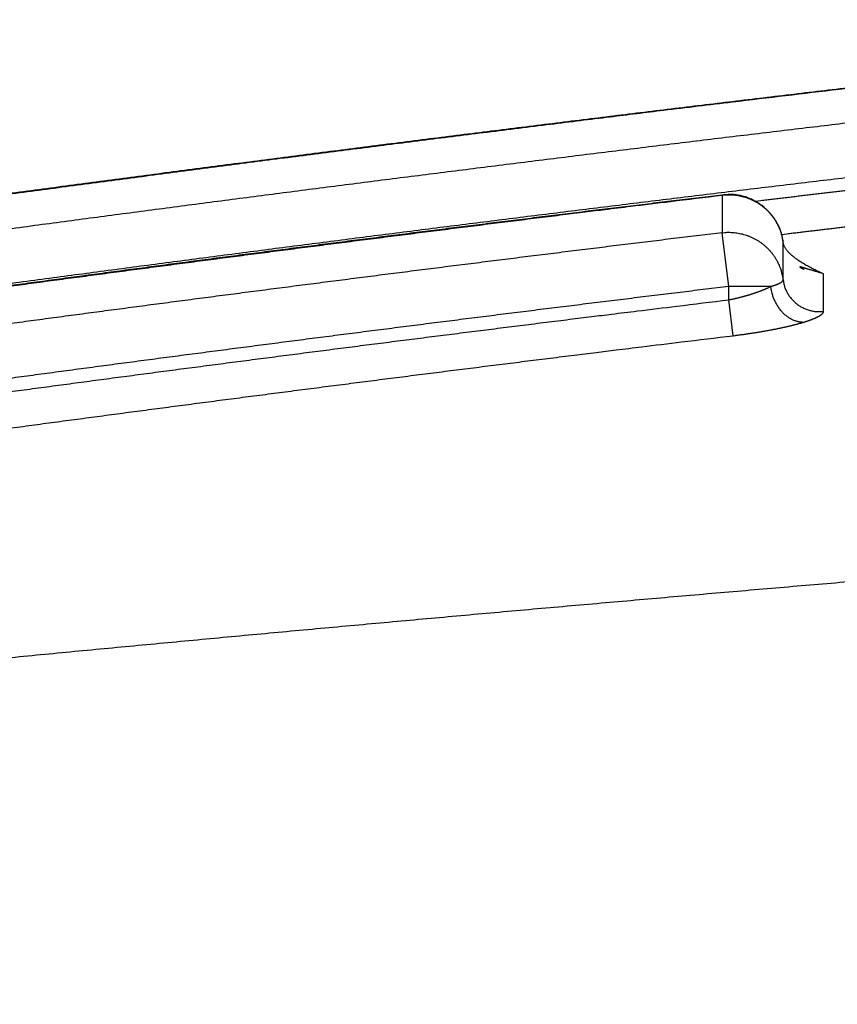
# Model space of a CAD drawing. Units: millimetres. Extents: x -1188 to 0, y 0 to 840.
# Drawn here: x -978 to -973, y 230 to 235 of the extents above; entities that cross this region are included whole.
import ezdxf

# ---------------------------------------------------------------- set-up
doc = ezdxf.new("R2010")
doc.units = ezdxf.units.MM
doc.header["$LTSCALE"] = 4
doc.layers.get('0').update_dxf_attribs({"lineweight": 25})

msp = doc.modelspace()

# ---------------------------------------------------------------- linework, layer by layer
at = {"linetype": 'Continuous'}
for p, q in [((-973.7, 233.967137), (-973.73568, 234.261757)), ((-973.46978, 233.967137), (-973.7, 233.967137)), ((-973.7, 233.894037), (-973.7, 233.967137)), ((-973.67624, 233.697657), (-973.7, 233.894037))]:
    msp.add_line(p, q, dxfattribs=at)
for points in [[(-993.98973, 261.832647, 0), (-993.02881, 261.832647)], [(-1000.71615, 261.832647, -0.00000001), (-999.75523, 261.832647, -0.00000001), (-998.79431, 261.832647)], [(-938.78323, 261.832647, 0), (-938.50187, 261.832647)], [(-990.14606, 261.832647), (-989.18514, 261.832647), (-988.22423, 261.832647), (-987.26331, 261.832647), (-986.30238, 261.832657, 0.00000001), (-985.34147, 261.832657), (-984.38059, 261.832657, 0.00000001), (-983.41964, 261.832657, 0.00000001), (-982.4586, 261.832657, 0.00000001), (-981.49781, 261.832657, 0.00000002), (-980.53739, 261.832657, 0.00000002), (-979.57598, 261.832657, 0.00000002), (-978.61312, 261.832657, 0.00000002), (-977.65415, 261.832657, 0.00000002), (-976.70091, 261.832657, 0.00000002), (-975.73232, 261.832667, 0.00000003), (-974.74109, 261.832667, 0.00000002), (-973.81049, 261.832667), (-972.96916, 261.832667, 0.00000004), (-971.88865, 261.832667, 0.00000008), (-970.22443, 261.832677, 0.00000004), (-968.04499, 261.832677, 0.00000002)], [(-943.5664, 261.832647, 0), (-943.28504, 261.832647, 0), (-943.00368, 261.832647)], [(-1006.48165, 261.832637, -0.00000001), (-1005.52073, 261.832647, -0.00000001), (-1004.55981, 261.832647)], [(-949.19366, 261.832647, 0), (-948.9123, 261.832647)], [(-957.07183, 261.832657, 0), (-956.79047, 261.832657)], [(-958.47865, 261.832657, 0.00000001), (-958.19728, 261.832657)], [(-961.29228, 261.832667, 0.00000001), (-961.01092, 261.832667)], [(-1024.73905, 261.832617, -0.00000004), (-1023.77813, 261.832617, -0.00000004), (-1022.81722, 261.832617, -0.00000004), (-1021.85631, 261.832617, -0.00000004), (-1020.89539, 261.832627, -0.00000004), (-1019.93448, 261.832627, -0.00000004), (-1018.97356, 261.832627, -0.00000003), (-1018.01264, 261.832627, -0.00000003), (-1017.05173, 261.832627, -0.00000003), (-1016.09081, 261.832627, -0.00000003), (-1015.1299, 261.832637, -0.00000003), (-1014.16898, 261.832637, -0.00000002), (-1013.20806, 261.832637, -0.00000002), (-1012.24715, 261.832637, -0.00000002), (-1011.28623, 261.832637, -0.00000002), (-1010.32532, 261.832637, -0.00000002), (-1009.3644, 261.832637)], [(-902.4924, 261.832657, 0.00000144), (-902.21662, 261.832667, 0.00000129), (-901.94195, 261.832677, 0.00000116), (-901.66815, 261.832687, 0.000001), (-901.39514, 261.832697, 0.00000087), (-901.12265, 261.832707, 0.00000071), (-900.85046, 261.832727, 0.00000057), (-900.57834, 261.832737, 0.00000041), (-900.30608, 261.832747, 0.00000028), (-900.03347, 261.832767, 0.00000012), (-899.76027, 261.832777, -0.00000002), (-899.48631, 261.832797, -0.00000017), (-899.21131, 261.832807, -0.00000031), (-898.9351, 261.832817, -0.00000046), (-898.65742, 261.832837, -0.00000059), (-898.37808, 261.832847, -0.00000073), (-898.0968, 261.832857, -0.00000086), (-897.81342, 261.832867, -0.000001), (-897.52761, 261.832877, -0.00000112), (-897.23923, 261.832887, -0.00000126), (-896.94793, 261.832897, -0.00000136), (-896.65352, 261.832897, -0.00000147), (-896.35558, 261.832907, -0.0000016)], [(-919.65067, 261.832647, 0.00000011), (-919.36978, 261.832647, 0.00000016), (-919.08903, 261.832647, 0.0000002), (-918.80823, 261.832647, 0.0000002), (-918.52739, 261.832647, 0.00000017), (-918.24657, 261.832647, 0.00000016), (-917.96575, 261.832647, 0.00000015), (-917.68493, 261.832647, 0.00000014), (-917.40411, 261.832647, 0.00000012), (-917.12329, 261.832657, 0.00000011), (-916.84247, 261.832657, 0.0000001), (-916.56165, 261.832657, 0.00000009), (-916.28084, 261.832657, 0.00000007), (-916.00002, 261.832657, 0.00000006), (-915.7192, 261.832667, 0.00000005), (-915.43838, 261.832667, 0.00000004), (-915.15756, 261.832667, 0.00000002), (-914.87674, 261.832667)], [(-920.21327, 261.832647, -0.00000002), (-919.93189, 261.832647)], [(-914.03428, 261.832677, -0.00000003), (-913.75346, 261.832677, -0.00000004), (-913.47264, 261.832677, -0.00000005), (-913.19182, 261.832677, -0.00000007), (-912.911, 261.832687, -0.00000008), (-912.63018, 261.832687, -0.00000009), (-912.34936, 261.832687, -0.0000001), (-912.06854, 261.832687, -0.00000012), (-911.78772, 261.832687, -0.00000013), (-911.5069, 261.832687, -0.00000014), (-911.22608, 261.832697, -0.00000015), (-910.94527, 261.832697, -0.00000017), (-910.66444, 261.832697, -0.00000018), (-910.38361, 261.832697, -0.00000019), (-910.10281, 261.832697, -0.0000002), (-909.82203, 261.832697, -0.00000022), (-909.54117, 261.832697, -0.00000024), (-909.26016, 261.832697, -0.00000024), (-908.97953, 261.832697, -0.00000023), (-908.69894, 261.832697, -0.00000028), (-908.41366, 261.832687, -0.0000004)], [(-999.82784, 266.519857, -0.0000056), (-1000.58444, 266.520757, -0.00000378), (-1001.34104, 266.521667, -0.00000173), (-1002.09764, 266.522587, 0.00000008), (-1002.85424, 266.523497, 0.0000021), (-1003.61084, 266.524397, 0.00000396), (-1004.36744, 266.525287, 0.00000611)], [(-874.35154, 261.832737, -0.00000107), (-874.06975, 261.832727, -0.00000071), (-873.78811, 261.832707, -0.00000037), (-873.50702, 261.832697, 0.00000004), (-873.2264, 261.832687, 0.00000044), (-872.9443, 261.832677, 0.00000095), (-872.66012, 261.832667, 0.00000118), (-872.38157, 261.832657, 0.00000133), (-872.11131, 261.832647, 0.00000214)], [(-892.92104, 261.832827, -0.00000045), (-892.63969, 261.832807, -0.00000034), (-892.35833, 261.832797, -0.00000024), (-892.07697, 261.832787, -0.00000014), (-891.7956, 261.832777, -0.00000004), (-891.51424, 261.832757, 0.00000006), (-891.23288, 261.832747, 0.00000016), (-890.95152, 261.832737, 0.00000026), (-890.67015, 261.832727, 0.00000036), (-890.38879, 261.832707, 0.00000046)], [(-905.82235, 261.832667, 0.00000007), (-905.54287, 261.832657, 0.00000014), (-905.26465, 261.832657, 0.00000022), (-904.98739, 261.832647, 0.00000029), (-904.71097, 261.832647, 0.00000037), (-904.43565, 261.832647, 0.00000046), (-904.16148, 261.832647, 0.00000052), (-903.88661, 261.832647, 0.00000057), (-903.60918, 261.832647, 0.0000009), (-903.3298, 261.832647, 0.0000016)], [(-907.24228, 261.832677, -0.00000028), (-906.95499, 261.832677, -0.00000021), (-906.66924, 261.832677, -0.00000014), (-906.38536, 261.832667, -0.00000008), (-906.10313, 261.832667)], [(-868.06355, 261.832457, -0.00000174), (-867.82485, 261.832427, -0.00000156), (-867.59241, 261.832407, -0.00000132), (-867.36547, 261.832377, -0.00000111), (-867.14296, 261.832347, -0.00000085), (-866.9242, 261.832317, -0.00000062), (-866.7083, 261.832297, -0.00000034), (-866.49459, 261.832267, -0.00000009), (-866.28229, 261.832237, 0.00000019), (-866.07072, 261.832207, 0.00000044), (-865.8592, 261.832187, 0.00000072), (-865.64701, 261.832157, 0.00000097), (-865.4335, 261.832127, 0.00000124), (-865.2179, 261.832107, 0.00000147)], [(-886.33611, 261.832627, -0.00000143), (-886.04571, 261.832617, -0.000001), (-885.76035, 261.832607, -0.00000082), (-885.48093, 261.832597, -0.00000058), (-885.20672, 261.832587, -0.00000021), (-884.93704, 261.832577, 0.00000014), (-884.67029, 261.832567, 0.00000053), (-884.40582, 261.832557, 0.00000085), (-884.14637, 261.832547, 0.0000012), (-883.89265, 261.832537, 0.0000017)], [(-887.86265, 261.832647, 0.00000132), (-887.57516, 261.832647, 0.00000018), (-887.26083, 261.832637, -0.0000007), (-886.93939, 261.832637, -0.00000172)], [(-1003.7994, 264.379947, -0.00000499), (-1005.12434, 264.381717, -0.00000101), (-1006.45125, 264.383487, 0.00000165), (-1007.77278, 264.385237, 0.00000373), (-1009.08638, 264.386947, 0.00000893)], [(-878.89258, 261.832677, -0.0000002), (-878.62818, 261.832697, -0.00000041), (-878.36364, 261.832707, -0.0000006), (-878.09793, 261.832717, -0.0000008), (-877.82986, 261.832727, -0.00000097), (-877.55821, 261.832737, -0.00000116), (-877.28161, 261.832747, -0.00000128), (-876.99996, 261.832757, -0.00000141), (-876.71208, 261.832757, -0.00000157), (-876.41354, 261.832767, -0.00000174)], [(-1013.06933, 264.391697, -0.00000099), (-1014.22863, 264.392997, 0.00003013)], [(-977.70963, 234.464357, -0.00028175), (-977.37399, 234.509307, -0.00028105), (-977.03839, 234.553867, -0.00027934), (-976.70287, 234.598027, -0.00028177), (-976.36695, 234.641857, -0.00028749), (-976.03047, 234.685367, -0.00027933), (-975.69531, 234.728337, -0.00026083), (-975.3621, 234.770677, -0.00028788), (-975.02347, 234.813287, -0.00034316), (-974.67688, 234.856437, -0.00026049), (-974.35145, 234.896727, -0.00008944), (-974.05721, 234.932957, -0.00036743), (-973.67923, 234.978637, -0.00063227), (-973.09693, 235.047887, -0.00030916), (-972.33426, 235.137897, -0.00016384)], [(-972.33426, 235.137897), (-972.6706, 235.098847, 0.00028863), (-973.00689, 235.059407, 0.00028864), (-973.34313, 235.019567, 0.00028863), (-973.67933, 234.979347, 0.00028862), (-974.01548, 234.938727, 0.0002886), (-974.35158, 234.897727, 0.00028859), (-974.68763, 234.856327, 0.00028858), (-975.02364, 234.814547, 0.00028857), (-975.3596, 234.772367, 0.00028856), (-975.69551, 234.729807, 0.00028855), (-976.03136, 234.686857, 0.00028855), (-976.36717, 234.643517, 0.00028854), (-976.70293, 234.599777, 0.00028853), (-977.03864, 234.555657, 0.00028852), (-977.37429, 234.511147, 0.00028852), (-977.70989, 234.466247, 0.00028851)], [(-972.97568, 234.871077, 0.00013408), (-973.13601, 234.852057, 0.00013407), (-973.29633, 234.832947, 0.00013407), (-973.45664, 234.813757, 0.00013406), (-973.61693, 234.794477, 0.00013406), (-973.77722, 234.775107, 0.00013405), (-973.9375, 234.755657, 0.00013405), (-974.09776, 234.736117, 0.00013405), (-974.25802, 234.716487, 0.00013404), (-974.41826, 234.696777, 0.00013404), (-974.5785, 234.676977, 0.00013403), (-974.73872, 234.657087, 0.00013403), (-974.89893, 234.637117, 0.00013403), (-975.05913, 234.617057, 0.00013402), (-975.21932, 234.596917, 0.00013401), (-975.3795, 234.576687, 0.00013401), (-975.53967, 234.556367, 0.00013403), (-975.69983, 234.535967, 0.000134), (-975.85997, 234.515477, 0.00013392), (-976.0201, 234.494897, 0.00013402), (-976.18023, 234.474237, 0.00013425), (-976.34037, 234.453487, 0.00013391), (-976.50045, 234.432657, 0.00013309), (-976.66046, 234.411747, 0.00013424), (-976.82062, 234.390727, 0.00013696), (-976.98101, 234.369587, 0.00013306), (-977.14074, 234.348457, 0.00012425), (-977.29951, 234.327367, 0.00013712), (-977.46082, 234.305837, 0.00016344), (-977.62589, 234.283707, 0.00012406), (-977.78085, 234.262877, 0.00004261), (-977.92095, 234.243997, 0.00017497)], [(-972.94076, 234.575897, 0.00013444), (-973.10093, 234.556897, 0.00013443), (-973.26108, 234.537817, 0.00013443), (-973.42123, 234.518647, 0.00013442), (-973.58137, 234.499387, 0.00013442), (-973.7415, 234.480037, 0.00013441), (-973.90161, 234.460607, 0.0001344), (-974.06172, 234.441087, 0.0001344), (-974.22181, 234.421487, 0.00013439), (-974.3819, 234.401797, 0.00013439), (-974.54197, 234.382017, 0.00013438), (-974.70204, 234.362147, 0.00013438), (-974.86209, 234.342197, 0.00013437), (-975.02213, 234.322167, 0.00013437), (-975.18216, 234.302037, 0.00013435), (-975.34218, 234.281827, 0.00013436), (-975.50219, 234.261537, 0.00013437), (-975.66219, 234.241147, 0.00013434), (-975.82217, 234.220677, 0.00013426), (-975.98214, 234.200127, 0.00013435), (-976.14211, 234.179487, 0.00013459), (-976.30209, 234.158747, 0.00013425), (-976.46201, 234.137937, 0.00013342), (-976.62186, 234.117047, 0.00013458), (-976.78186, 234.096047, 0.0001373), (-976.94209, 234.074927, 0.00013339), (-977.10166, 234.053817, 0.00012455), (-977.26027, 234.032747, 0.00013746), (-977.42142, 234.011237, 0.00016383), (-977.58632, 233.989127, 0.00012437), (-977.74113, 233.968307, 0.00004272), (-977.88108, 233.949457, 0.00017539)], [(-977.74055, 233.955507, -0.00010507), (-977.61551, 233.972337, -0.00010506), (-977.49045, 233.989107, -0.00010505), (-977.36539, 234.005827, -0.00010504), (-977.24033, 234.022497, -0.00010503), (-977.11525, 234.039107, -0.00010503), (-976.99017, 234.055677, -0.00010502), (-976.86508, 234.072177, -0.00010501), (-976.73999, 234.088637, -0.000105), (-976.61489, 234.105037, -0.00010499), (-976.48978, 234.121397, -0.00010498), (-976.36466, 234.137687, -0.00010498), (-976.23954, 234.153937, -0.00010499), (-976.11441, 234.170127, -0.00010496), (-975.98928, 234.186267, -0.00010489), (-975.86414, 234.202357, -0.00010496), (-975.73899, 234.218387, -0.00010514), (-975.61381, 234.234367, -0.00010487), (-975.48867, 234.250297, -0.00010422), (-975.36356, 234.266167, -0.00010512), (-975.23832, 234.281997, -0.00010724), (-975.11289, 234.297797, -0.00010419), (-974.98795, 234.313477, -0.00009728), (-974.86376, 234.329027, -0.00010735), (-974.73756, 234.344757, -0.00012794), (-974.6084, 234.360797, -0.00009712), (-974.48713, 234.375817, -0.00003337), (-974.3775, 234.389377, -0.00013696), (-974.23668, 234.406677, -0.00023562), (-974.01978, 234.433157, -0.00011521), (-973.73571, 234.467747, -0.00006106)], [(-973.55484, 234.434607), (-973.52348, 234.438387, -0.00002647), (-973.49211, 234.442147, -0.00002646), (-973.46075, 234.445917, -0.00002647), (-973.42939, 234.449677, -0.00002651), (-973.39802, 234.453437, -0.00002653), (-973.36665, 234.457197, -0.00002656), (-973.33529, 234.460947, -0.00002658), (-973.30392, 234.464697, -0.00002661), (-973.27256, 234.468437, -0.00002663), (-973.24119, 234.472187, -0.00002665), (-973.20982, 234.475917, -0.00002668), (-973.17845, 234.479657, -0.0000267), (-973.14709, 234.483387, -0.00002673), (-973.11572, 234.487117, -0.00002675), (-973.08435, 234.490847, -0.00002677), (-973.05298, 234.494567, -0.0000268), (-973.02161, 234.498287, -0.00002682), (-972.99024, 234.501997, -0.00002685)], [(-973.73571, 234.467747), (-973.86099, 234.452777, 0.00012745), (-973.98627, 234.437747, 0.00012744), (-974.11153, 234.422657, 0.00012745), (-974.23679, 234.407497, 0.00012746), (-974.36204, 234.392267, 0.00012746), (-974.48728, 234.376987, 0.00012747), (-974.61252, 234.361627, 0.00012748), (-974.73774, 234.346217, 0.00012749), (-974.86296, 234.330737, 0.00012749), (-974.98817, 234.315187, 0.0001275), (-975.11337, 234.299577, 0.00012751), (-975.23857, 234.283907, 0.00012751), (-975.36376, 234.268167, 0.00012752), (-975.48893, 234.252367, 0.00012753), (-975.6141, 234.236497, 0.00012754), (-975.73927, 234.220567, 0.00012754), (-975.86442, 234.204577, 0.00012755), (-975.98957, 234.188517, 0.00012755), (-976.11471, 234.172397, 0.00012757), (-976.23984, 234.156207, 0.00012759), (-976.36496, 234.139957, 0.00012757), (-976.49007, 234.123647, 0.00012752), (-976.61517, 234.107267, 0.00012761), (-976.74027, 234.090817, 0.00012785), (-976.86538, 234.074307, 0.00012754), (-976.99044, 234.057747, 0.00012677), (-977.11545, 234.041117, 0.00012787), (-977.24058, 234.024407, 0.00013047), (-977.36588, 234.007607, 0.00012677), (-977.49068, 233.990817, 0.00011838), (-977.61472, 233.974057, 0.00013066), (-977.74074, 233.956967, 0.00015576)], [(-973.40227, 234.209757), (-973.40373, 234.221627, 0.01096749), (-973.40569, 234.233357, 0.01121505), (-973.40818, 234.244937, 0.01120329), (-973.41116, 234.256357, 0.01094447), (-973.41464, 234.267597, 0.01077688), (-973.41858, 234.278657, 0.01062702), (-973.42299, 234.289517, 0.01048762), (-973.42784, 234.300187, 0.01031772), (-973.43312, 234.310627, 0.01017777), (-973.43882, 234.320847, 0.01002807), (-973.44493, 234.330827, 0.00990387), (-973.45141, 234.340557, 0.00977411), (-973.45829, 234.350027, 0.00966986), (-973.46551, 234.359227, 0.00956644), (-973.4731, 234.368137, 0.00948688), (-973.48101, 234.376767, 0.00941308), (-973.48925, 234.385087, 0.00936081), (-973.49779, 234.393107, 0.00931829), (-973.50663, 234.400787, 0.00929589), (-973.51575, 234.408137, 0.00928802), (-973.52513, 234.415127, 0.00929327), (-973.53477, 234.421777, 0.00931236), (-973.54464, 234.428047, 0.0093561), (-973.55474, 234.433947, 0.00943054), (-973.56506, 234.439447, 0.00947205), (-973.57556, 234.444547, 0.00949783), (-973.58625, 234.449237, 0.00967718), (-973.59712, 234.453507, 0.0100073), (-973.60816, 234.457337, 0.00982247), (-973.6193, 234.460727, 0.00925417), (-973.63049, 234.463667, 0.01041333), (-973.64199, 234.466127, 0.01274954), (-973.65387, 234.468067, 0.00967863), (-973.66509, 234.469617, 0.0029939), (-973.67529, 234.470787, 0.01418274), (-973.68848, 234.471107, 0.02523208), (-973.7089, 234.470057, 0.0122558), (-973.73571, 234.467747, 0.00637622)], [(-973.73571, 234.467747), (-973.72184, 234.469077, -0.01242511), (-973.70769, 234.469757, -0.01173965), (-973.69322, 234.469767, -0.01155681), (-973.67852, 234.469087, -0.01208234), (-973.66361, 234.467647, -0.01233234), (-973.64857, 234.465447, -0.01250643), (-973.63344, 234.462437, -0.01262442), (-973.61829, 234.458617, -0.01285833), (-973.60319, 234.453947, -0.0129899), (-973.58819, 234.448447, -0.01316863), (-973.57338, 234.442087, -0.01326805), (-973.55882, 234.434907, -0.01340628), (-973.54459, 234.426887, -0.01349222), (-973.53074, 234.418077, -0.01360807), (-973.51737, 234.408477, -0.01363246), (-973.50452, 234.398167, -0.01361523), (-973.49227, 234.387157, -0.01372787), (-973.48065, 234.375497, -0.01394885), (-973.46974, 234.363227, -0.01362155), (-973.45956, 234.350507, -0.0128279), (-973.45017, 234.337407, -0.01385576), (-973.44153, 234.323697, -0.01601211), (-973.43367, 234.309317, -0.01258509), (-973.42678, 234.295597, -0.00540197), (-973.42098, 234.283027, -0.01659887), (-973.41536, 234.266777, -0.0278949), (-973.40905, 234.241767, -0.01425341), (-973.4022, 234.209007, -0.00780265)], [(-973.73571, 234.467747), (-973.73571, 234.462667, -0.00000587), (-973.73571, 234.457577, -0.00000586), (-973.73571, 234.452487, -0.00000586), (-973.7357, 234.447387, -0.00000587), (-973.7357, 234.442297, -0.00000587), (-973.7357, 234.437197, -0.00000587), (-973.7357, 234.432087, -0.00000588), (-973.7357, 234.426987, -0.00000588), (-973.7357, 234.421867, -0.00000589), (-973.73569, 234.416757, -0.00000589), (-973.73569, 234.411637, -0.00000589), (-973.73569, 234.406517, -0.0000059), (-973.73569, 234.401397, -0.0000059), (-973.73569, 234.396267, -0.00000591), (-973.73569, 234.391137, -0.00000591), (-973.73569, 234.386007, -0.00000592), (-973.73569, 234.380867, -0.00000592), (-973.73569, 234.375727, -0.00000592), (-973.73569, 234.370577, -0.00000593), (-973.73569, 234.365437, -0.00000593), (-973.73569, 234.360277, -0.00000593), (-973.73569, 234.355127, -0.00000594), (-973.73569, 234.349967, -0.00000594), (-973.73569, 234.344807, -0.00000596), (-973.73569, 234.339647, -0.00000595), (-973.73569, 234.334477, -0.00000592), (-973.73569, 234.329307, -0.00000597), (-973.73569, 234.324127, -0.0000061), (-973.73569, 234.318937, -0.00000593), (-973.73569, 234.313767, -0.00000553), (-973.73569, 234.308627, -0.00000612), (-973.7357, 234.303397, -0.0000073), (-973.7357, 234.298037, -0.00000554), (-973.7357, 234.293007, -0.00000188), (-973.7357, 234.288457, -0.00000783), (-973.7357, 234.282607, -0.0000135), (-973.73571, 234.273587, -0.00000659), (-973.73571, 234.261767, -0.00000348)], [(-973.41009, 234.252487), (-973.38178, 234.255877, -0.00002383), (-973.35346, 234.259267, -0.00002384), (-973.32514, 234.262657, -0.00002383), (-973.29682, 234.266047, -0.0000238), (-973.2685, 234.269427, -0.00002378), (-973.24019, 234.272807, -0.00002376), (-973.21187, 234.276187, -0.00002374), (-973.18355, 234.279557, -0.00002372), (-973.15523, 234.282937, -0.0000237), (-973.12691, 234.286307, -0.00002368), (-973.09859, 234.289667, -0.00002366), (-973.07027, 234.293037, -0.00002364), (-973.04195, 234.296397, -0.00002362), (-973.01363, 234.299757, -0.0000236)], [(-973.73571, 234.261767), (-973.86096, 234.246567, 0.00010497), (-973.98621, 234.231317, 0.00010497), (-974.11145, 234.216017, 0.00010497), (-974.23668, 234.200667, 0.00010497), (-974.36191, 234.185257, 0.00010496), (-974.48713, 234.169797, 0.00010496), (-974.61235, 234.154287, 0.00010496), (-974.73756, 234.138717, 0.00010495), (-974.86276, 234.123107, 0.00010495), (-974.98795, 234.107427, 0.00010495), (-975.11314, 234.091707, 0.00010494), (-975.23832, 234.075927, 0.00010494), (-975.3635, 234.060097, 0.00010494), (-975.48867, 234.044217, 0.00010493), (-975.61383, 234.028277, 0.00010493), (-975.73899, 234.012297, 0.00010493), (-975.86413, 233.996257, 0.00010492), (-975.98928, 233.980157, 0.00010492), (-976.11441, 233.964007, 0.00010492), (-976.23954, 233.947817, 0.00010493), (-976.36466, 233.931557, 0.00010491), (-976.48978, 233.915257, 0.00010485), (-976.61488, 233.898897, 0.00010492), (-976.73999, 233.882487, 0.00010511), (-976.8651, 233.866017, 0.00010484), (-976.99017, 233.849507, 0.0001042), (-977.11519, 233.832947, 0.0001051), (-977.24033, 233.816317, 0.00010723), (-977.36565, 233.799607, 0.00010418), (-977.49045, 233.782917, 0.00009728), (-977.61451, 233.766267, 0.00010736), (-977.74055, 233.749297, 0.00012796)], [(-973.73571, 234.261767), (-973.72184, 234.263097, -0.01241894), (-973.70769, 234.263777, -0.01173379), (-973.69322, 234.263787, -0.01155105), (-973.67852, 234.263107, -0.01207641), (-973.66361, 234.261667, -0.01232643), (-973.64857, 234.259477, -0.01250063), (-973.63344, 234.256457, -0.01261885), (-973.61829, 234.252647, -0.01285299), (-973.60318, 234.247977, -0.01298491), (-973.58819, 234.242487, -0.01316404), (-973.57338, 234.236127, -0.01326397), (-973.55881, 234.228947, -0.01340274), (-973.54458, 234.220927, -0.01348932), (-973.53074, 234.212127, -0.01360582), (-973.51737, 234.202537, -0.01363095), (-973.50452, 234.192227, -0.01361445), (-973.49227, 234.181217, -0.01372786), (-973.48065, 234.169567, -0.01394961), (-973.46974, 234.157307, -0.01362307), (-973.45955, 234.144597, -0.01282999), (-973.45017, 234.131497, -0.01385871), (-973.44153, 234.117787, -0.01601636), (-973.43367, 234.103417, -0.0125891), (-973.42678, 234.089707, -0.00540387), (-973.42097, 234.077137, -0.01660498), (-973.41536, 234.060897, -0.02790688), (-973.40905, 234.035897, -0.01426015), (-973.4022, 234.003167, -0.00780648)], [(-973.4022, 234.209007), (-973.4022, 234.209027, -0.00004449), (-973.40221, 234.209047, -0.0000562), (-973.40221, 234.209057, -0.0000437), (-973.40221, 234.209077, -0.0000046), (-973.40221, 234.209097, 0.00002383), (-973.40221, 234.209117, 0.00004906), (-973.40221, 234.209127, 0.00007241), (-973.40221, 234.209147, 0.00010002), (-973.40221, 234.209167, 0.00012359), (-973.40222, 234.209187, 0.00014957), (-973.40222, 234.209197, 0.00017209), (-973.40222, 234.209217, 0.00019749), (-973.40222, 234.209237, 0.00021932), (-973.40222, 234.209257, 0.00024391), (-973.40222, 234.209277, 0.000265), (-973.40222, 234.209287, 0.0002889), (-973.40222, 234.209307, 0.0003093), (-973.40223, 234.209327, 0.00033247), (-973.40223, 234.209347, 0.00035225), (-973.40223, 234.209367, 0.00037488), (-973.40223, 234.209387, 0.00039387), (-973.40223, 234.209407, 0.00041544), (-973.40223, 234.209427, 0.00043439), (-973.40224, 234.209437, 0.00045684), (-973.40224, 234.209457, 0.00047315), (-973.40224, 234.209477, 0.00048982), (-973.40224, 234.209497, 0.00051281), (-973.40224, 234.209517, 0.00054661), (-973.40225, 234.209537, 0.00054403), (-973.40225, 234.209557, 0.00051851), (-973.40225, 234.209577, 0.00060014), (-973.40225, 234.209597, 0.00075607), (-973.40225, 234.209617, 0.00056882), (-973.40226, 234.209637, 0.00015555), (-973.40226, 234.209657, 0.00086778), (-973.40226, 234.209677, 0.0015642), (-973.40227, 234.209717, 0.00075849), (-973.40227, 234.209757, 0.00039375)], [(-973.4022, 234.003167), (-973.4022, 234.008377, -0.0000027), (-973.40221, 234.013587, -0.00000271), (-973.40221, 234.018787, -0.00000271), (-973.40221, 234.023997, -0.00000272), (-973.40221, 234.029187, -0.00000273), (-973.40221, 234.034387, -0.00000273), (-973.40221, 234.039577, -0.00000274), (-973.40221, 234.044767, -0.00000275), (-973.40221, 234.049947, -0.00000275), (-973.40221, 234.055127, -0.00000276), (-973.40221, 234.060307, -0.00000277), (-973.40221, 234.065487, -0.00000278), (-973.40221, 234.070657, -0.00000278), (-973.40221, 234.075827, -0.00000279), (-973.40221, 234.080987, -0.0000028), (-973.40221, 234.086147, -0.00000281), (-973.40221, 234.091307, -0.00000281), (-973.40221, 234.096457, -0.00000282), (-973.40221, 234.101607, -0.00000283), (-973.40221, 234.106757, -0.00000284), (-973.40221, 234.111907, -0.00000284), (-973.40221, 234.117047, -0.00000285), (-973.40221, 234.122177, -0.00000286), (-973.40221, 234.127317, -0.00000287), (-973.40221, 234.132447, -0.00000287), (-973.40221, 234.137577, -0.00000286), (-973.40221, 234.142697, -0.00000289), (-973.40221, 234.147817, -0.00000296), (-973.40221, 234.152947, -0.00000288), (-973.40221, 234.158047, -0.0000027), (-973.40221, 234.163117, -0.00000299), (-973.40221, 234.168267, -0.00000357), (-973.40221, 234.173537, -0.00000272), (-973.40221, 234.178477, -0.00000093), (-973.40221, 234.182937, -0.00000385), (-973.40221, 234.188667, -0.00000665), (-973.40221, 234.197477, -0.00000326), (-973.4022, 234.209007, -0.00000173)], [(-973.18027, 234.036427), (-973.19422, 234.042547, -0.0030157), (-973.20778, 234.048697, -0.00316154), (-973.22094, 234.054867, -0.00331028), (-973.23371, 234.061077, -0.0034625), (-973.24604, 234.067287, -0.00364074), (-973.25795, 234.073507, -0.00382306), (-973.2694, 234.079737, -0.00403481), (-973.28042, 234.085947, -0.00425328), (-973.29096, 234.092147, -0.00450961), (-973.30103, 234.098337, -0.00477258), (-973.31063, 234.104487, -0.00508171), (-973.31975, 234.110607, -0.00539712), (-973.32838, 234.116687, -0.00577753), (-973.33653, 234.122727, -0.00617346), (-973.34418, 234.128707, -0.00662238), (-973.35135, 234.134637, -0.00705568), (-973.35803, 234.140497, -0.00767024), (-973.36422, 234.146287, -0.00839866), (-973.36992, 234.152017, -0.00888918), (-973.37515, 234.157657, -0.00899819), (-973.37988, 234.163177, -0.01062249), (-973.38416, 234.168697, -0.01361204), (-973.38799, 234.174227, -0.01165677), (-973.39131, 234.179367, -0.00486061), (-973.39408, 234.183977, -0.01751707), (-973.39665, 234.189667, -0.03475716), (-973.39938, 234.198117, -0.01983968), (-973.4022, 234.209007, -0.0113682)], [(-977.70088, 233.382417, -0.00010544), (-977.57596, 233.399227, -0.00010545), (-977.45103, 233.415987, -0.00010545), (-977.3261, 233.432687, -0.00010545), (-977.20116, 233.449337, -0.00010545), (-977.07621, 233.465937, -0.00010546), (-976.95125, 233.482487, -0.00010546), (-976.82629, 233.498977, -0.00010546), (-976.70132, 233.515417, -0.00010547), (-976.57634, 233.531797, -0.00010547), (-976.45136, 233.548137, -0.00010547), (-976.32637, 233.564417, -0.00010548), (-976.20137, 233.580637, -0.00010549), (-976.07637, 233.596817, -0.00010548), (-975.95136, 233.612937, -0.00010542), (-975.82634, 233.629007, -0.0001055), (-975.70131, 233.645017, -0.00010569), (-975.57626, 233.660977, -0.00010543), (-975.45124, 233.676887, -0.00010479), (-975.32626, 233.692737, -0.0001057), (-975.20114, 233.708547, -0.00010785), (-975.07583, 233.724327, -0.00010479), (-974.95102, 233.739997, -0.00009785), (-974.82695, 233.755517, -0.000108), (-974.70087, 233.771227, -0.00012874), (-974.57183, 233.787247, -0.00009772), (-974.45069, 233.802247, -0.00003355), (-974.34116, 233.815787, -0.00013784), (-974.20048, 233.833057, -0.00023719), (-973.98379, 233.859507, -0.00011598), (-973.7, 233.894037, -0.00006146)], [(-973.18027, 234.036427), (-973.19101, 234.039627, -0.00011866), (-973.20124, 234.042687, -0.00014401), (-973.21093, 234.045587, -0.00014708), (-973.22011, 234.048347, -0.00011653), (-973.22877, 234.050947, -0.00009354), (-973.23695, 234.053407, -0.0000693), (-973.24463, 234.055717, -0.00004261), (-973.25184, 234.057887, -0.00000248), (-973.25857, 234.059917, 0.00004022), (-973.26485, 234.061807, 0.00009742), (-973.27067, 234.063557, 0.00016264), (-973.27607, 234.065167, 0.00024971), (-973.28102, 234.066647, 0.00035381), (-973.28556, 234.067997, 0.00049157), (-973.28968, 234.069207, 0.00066561), (-973.29341, 234.070287, 0.00089834), (-973.29673, 234.071237, 0.00121133), (-973.29968, 234.072057, 0.00164279), (-973.30225, 234.072757, 0.00227227), (-973.30447, 234.073337, 0.00319834), (-973.30632, 234.073787, 0.00471688), (-973.30783, 234.074117, 0.00725325), (-973.309, 234.074327, 0.01240529), (-973.30986, 234.074417, 0.02399865), (-973.31039, 234.074387, 0.06280063), (-973.31061, 234.074247, 0.24227317), (-973.31054, 234.073997, 0.2434679), (-973.31018, 234.073637, 0.06249608), (-973.30954, 234.073157, 0.0233055), (-973.30864, 234.072577, 0.01165331), (-973.30749, 234.071897, 0.00730436), (-973.30606, 234.071087, 0.0048893), (-973.3043, 234.070137, 0.0026405), (-973.30251, 234.069187, 0.00137674), (-973.30077, 234.068267, 0.00162468), (-973.29808, 234.066877, 0.00087401), (-973.29338, 234.064447, 0.00026968), (-973.28688, 234.061097, 0.00018013)], [(-973.7, 233.967107), (-973.82513, 233.951927, 0.00010528), (-973.95025, 233.936697, 0.00010528), (-974.07537, 233.921417, 0.00010528), (-974.20048, 233.906077, 0.00010526), (-974.32559, 233.890687, 0.00010525), (-974.45068, 233.875247, 0.00010524), (-974.57578, 233.859747, 0.00010523), (-974.70086, 233.844207, 0.00010522), (-974.82594, 233.828607, 0.00010521), (-974.95101, 233.812947, 0.0001052), (-975.07608, 233.797237, 0.00010519), (-975.20114, 233.781477, 0.00010518), (-975.32619, 233.765667, 0.00010517), (-975.45124, 233.749807, 0.00010516), (-975.57627, 233.733887, 0.00010515), (-975.70131, 233.717917, 0.00010514), (-975.82633, 233.701887, 0.00010513), (-975.95135, 233.685817, 0.00010511), (-976.07636, 233.669677, 0.00010511), (-976.20137, 233.653497, 0.00010511), (-976.32636, 233.637267, 0.00010508), (-976.45135, 233.620977, 0.00010502), (-976.57633, 233.604637, 0.00010509), (-976.70131, 233.588237, 0.00010526), (-976.8263, 233.571787, 0.00010499), (-976.95125, 233.555297, 0.00010434), (-977.07614, 233.538747, 0.00010523), (-977.20115, 233.522137, 0.00010735), (-977.32635, 233.505447, 0.0001043), (-977.45103, 233.488767, 0.00009738), (-977.57496, 233.472147, 0.00010746), (-977.70088, 233.455187, 0.00012807)], [(-973.18027, 233.830717), (-973.18027, 233.835927, 0.00000043), (-973.18027, 233.841137, 0.00000042), (-973.18027, 233.846337, 0.00000043), (-973.18027, 233.851537, 0.00000043), (-973.18027, 233.856737, 0.00000043), (-973.18027, 233.861927, 0.00000043), (-973.18027, 233.867117, 0.00000043), (-973.18027, 233.872297, 0.00000044), (-973.18027, 233.877487, 0.00000044), (-973.18027, 233.882657, 0.00000044), (-973.18027, 233.887837, 0.00000044), (-973.18027, 233.893007, 0.00000044), (-973.18027, 233.898177, 0.00000045), (-973.18027, 233.903347, 0.00000045), (-973.18027, 233.908507, 0.00000045), (-973.18027, 233.913667, 0.00000045), (-973.18027, 233.918817, 0.00000046), (-973.18027, 233.923967, 0.00000046), (-973.18027, 233.929117, 0.00000046), (-973.18027, 233.934257, 0.00000046), (-973.18027, 233.939407, 0.00000046), (-973.18027, 233.944537, 0.00000047), (-973.18027, 233.949677, 0.00000047), (-973.18027, 233.954807, 0.00000047), (-973.18027, 233.959937, 0.00000047), (-973.18027, 233.965057, 0.00000047), (-973.18027, 233.970177, 0.00000048), (-973.18027, 233.975297, 0.00000049), (-973.18027, 233.980417, 0.00000048), (-973.18027, 233.985517, 0.00000045), (-973.18027, 233.990587, 0.0000005), (-973.18027, 233.995727, 0.0000006), (-973.18027, 234.000987, 0.00000045), (-973.18027, 234.005927, 0.00000015), (-973.18027, 234.010387, 0.00000064), (-973.18027, 234.016107, 0.00000112), (-973.18027, 234.024907, 0.00000055), (-973.18027, 234.036427, 0.00000029)], [(-973.7, 233.894037), (-973.69472, 233.895117, 0.00105264), (-973.68944, 233.896217, 0.00105483), (-973.68417, 233.897337, 0.00105276), (-973.6789, 233.898477, 0.00104719), (-973.67365, 233.899637, 0.00104433), (-973.6684, 233.900827, 0.0010427), (-973.66316, 233.902027, 0.00104217), (-973.65794, 233.903257, 0.00104188), (-973.65273, 233.904507, 0.00104303), (-973.64754, 233.905767, 0.00104467), (-973.64236, 233.907047, 0.00104766), (-973.6372, 233.908357, 0.00105115), (-973.63206, 233.909677, 0.00105602), (-973.62695, 233.911007, 0.00106145), (-973.62186, 233.912367, 0.00106827), (-973.61679, 233.913737, 0.00107572), (-973.61175, 233.915127, 0.0010846), (-973.60674, 233.916527, 0.0010942), (-973.60176, 233.917947, 0.00110526), (-973.59681, 233.919377, 0.00111711), (-973.59189, 233.920827, 0.00113054), (-973.587, 233.922297, 0.00114493), (-973.58216, 233.923767, 0.00116081), (-973.57735, 233.925257, 0.00117757), (-973.57258, 233.926767, 0.00119661), (-973.56785, 233.928277, 0.00121751), (-973.56316, 233.929807, 0.00123759), (-973.55851, 233.931347, 0.00125568), (-973.55391, 233.932897, 0.00127303), (-973.54936, 233.934457, 0.00128692), (-973.54485, 233.936027, 0.001304), (-973.5404, 233.937607, 0.00132119), (-973.53599, 233.939197, 0.00134283), (-973.53163, 233.940797, 0.00136581), (-973.52732, 233.942397, 0.00138643), (-973.52307, 233.944017, 0.00140198), (-973.51887, 233.945637, 0.00144147), (-973.51473, 233.947257, 0.00149935), (-973.51064, 233.948897, 0.00148939), (-973.50661, 233.950537, 0.0014201), (-973.50267, 233.952167, 0.00160175), (-973.49873, 233.953827, 0.00196041), (-973.49478, 233.955527, 0.00153413), (-973.4911, 233.957137, 0.0005358), (-973.4878, 233.958587, 0.00223013), (-973.48372, 233.960447, 0.00406404), (-973.47762, 233.963337, 0.00209406), (-973.46975, 233.967107, 0.00113643)], [(-973.46975, 233.967107), (-973.46653, 233.968087, 0.00149254), (-973.46338, 233.969077, 0.00155947), (-973.4603, 233.970057, 0.00162626), (-973.4573, 233.971027, 0.00168708), (-973.45437, 233.972007, 0.00175922), (-973.45151, 233.972987, 0.00183464), (-973.44874, 233.973957, 0.00192043), (-973.44603, 233.974927, 0.0020082), (-973.44341, 233.975897, 0.00210901), (-973.44086, 233.976857, 0.00221343), (-973.43839, 233.977817, 0.00233334), (-973.43599, 233.978777, 0.00245823), (-973.43368, 233.979727, 0.00260203), (-973.43144, 233.980677, 0.00275285), (-973.42928, 233.981627, 0.00292705), (-973.4272, 233.982567, 0.0031111), (-973.4252, 233.983497, 0.00332435), (-973.42328, 233.984437, 0.0035512), (-973.42144, 233.985357, 0.00381569), (-973.41968, 233.986277, 0.00409977), (-973.41801, 233.987197, 0.00443073), (-973.41641, 233.988107, 0.00478677), (-973.4149, 233.989007, 0.00521219), (-973.41347, 233.989907, 0.00568296), (-973.41212, 233.990787, 0.00621408), (-973.41086, 233.991677, 0.00676795), (-973.40968, 233.992547, 0.00753746), (-973.40858, 233.993417, 0.00850771), (-973.40758, 233.994277, 0.00921633), (-973.40665, 233.995127, 0.00952916), (-973.40581, 233.995967, 0.01174134), (-973.40506, 233.996807, 0.01593652), (-973.40439, 233.997657, 0.01383349), (-973.40382, 233.998457, 0.00500305), (-973.40334, 233.999167, 0.02245368), (-973.40292, 234.000067, 0.04842349), (-973.40254, 234.001417, 0.02792492), (-973.4022, 234.003167, 0.01568171)], [(-973.29281, 233.770737), (-973.30013, 233.770997, -0.01619417), (-973.30761, 233.771717, -0.01510055), (-973.31526, 233.772927, -0.01456964), (-973.32303, 233.774627, -0.01484648), (-973.33091, 233.776847, -0.01474144), (-973.33885, 233.779607, -0.01452755), (-973.34684, 233.782907, -0.01421973), (-973.35484, 233.786747, -0.01403162), (-973.36281, 233.791157, -0.01371581), (-973.37072, 233.796097, -0.0134549), (-973.37852, 233.801587, -0.01311306), (-973.38619, 233.807587, -0.01282707), (-973.39369, 233.814107, -0.01250273), (-973.40097, 233.821097, -0.01222974), (-973.40801, 233.828547, -0.01189814), (-973.41477, 233.836407, -0.01156391), (-973.42122, 233.844657, -0.01136379), (-973.42734, 233.853247, -0.01127254), (-973.43309, 233.862167, -0.01078332), (-973.43847, 233.871287, -0.0099836), (-973.44344, 233.880577, -0.01059927), (-973.44804, 233.890177, -0.01204047), (-973.45224, 233.900117, -0.00938829), (-973.45594, 233.909537, -0.00407072), (-973.45907, 233.918127, -0.01220418), (-973.46216, 233.929027, -0.02036043), (-973.46575, 233.945577, -0.01047366), (-973.46975, 233.967107, -0.00578134)], [(-973.4022, 234.003167), (-973.40083, 233.993857, 0.01290442), (-973.39897, 233.984477, 0.01225148), (-973.3966, 233.975027, 0.01206354), (-973.39373, 233.965547, 0.01256451), (-973.39032, 233.956077, 0.01279537), (-973.38637, 233.946667, 0.01294147), (-973.38187, 233.937347, 0.01303173), (-973.37684, 233.928167, 0.01322662), (-973.37125, 233.919177, 0.01332247), (-973.36514, 233.910417, 0.01345235), (-973.3585, 233.901937, 0.01350871), (-973.35137, 233.893767, 0.01359047), (-973.34375, 233.885977, 0.01362767), (-973.33571, 233.878567, 0.01368092), (-973.32723, 233.871617, 0.01365451), (-973.3184, 233.865127, 0.01357557), (-973.30923, 233.859137, 0.01363316), (-973.29976, 233.853667, 0.01378286), (-973.29004, 233.848757, 0.01341793), (-973.28015, 233.844377, 0.01259687), (-973.27018, 233.840577, 0.01353766), (-973.25995, 233.837337, 0.01554546), (-973.24944, 233.834697, 0.0122235), (-973.23952, 233.832557, 0.00531836), (-973.23052, 233.830917, 0.01598247), (-973.21923, 233.829957, 0.02671685), (-973.20226, 233.829907, 0.01368293), (-973.18027, 233.830717, 0.00752126)], [(-977.67447, 233.186377, -0.00010551), (-977.54963, 233.203177, -0.00010551), (-977.42479, 233.219927, -0.00010551), (-977.29994, 233.236617, -0.0001055), (-977.17508, 233.253257, -0.0001055), (-977.05021, 233.269847, -0.0001055), (-976.92534, 233.286377, -0.0001055), (-976.80046, 233.302857, -0.0001055), (-976.67557, 233.319287, -0.0001055), (-976.55068, 233.335667, -0.0001055), (-976.42578, 233.351987, -0.00010549), (-976.30087, 233.368257, -0.0001055), (-976.17596, 233.384477, -0.00010551), (-976.05103, 233.400637, -0.00010549), (-975.92611, 233.416747, -0.00010543), (-975.80118, 233.432807, -0.00010551), (-975.67623, 233.448807, -0.0001057), (-975.55127, 233.464757, -0.00010543), (-975.42633, 233.480657, -0.00010479), (-975.30143, 233.496497, -0.0001057), (-975.1764, 233.512297, -0.00010784), (-975.05117, 233.528067, -0.00010477), (-974.92644, 233.543727, -0.00009783), (-974.80246, 233.559237, -0.00010797), (-974.67646, 233.574937, -0.0001287), (-974.54752, 233.590937, -0.0000977), (-974.42645, 233.605937, -0.00003355), (-974.317, 233.619467, -0.00013779), (-974.17642, 233.636727, -0.00023709), (-973.95987, 233.663157, -0.00011593), (-973.67628, 233.697667, -0.00006144)], [(-973.29281, 233.770737), (-973.28743, 233.772367, 0.00149966), (-973.28218, 233.773997, 0.00156713), (-973.27705, 233.775627, 0.00163415), (-973.27205, 233.777257, 0.0016948), (-973.26717, 233.778877, 0.00176693), (-973.26241, 233.780497, 0.00184237), (-973.25778, 233.782107, 0.00192824), (-973.25328, 233.783727, 0.00201599), (-973.2489, 233.785327, 0.00211688), (-973.24465, 233.786937, 0.00222132), (-973.24054, 233.788537, 0.00234133), (-973.23654, 233.790127, 0.00246626), (-973.23269, 233.791707, 0.0026102), (-973.22895, 233.793287, 0.0027611), (-973.22536, 233.794867, 0.00293549), (-973.22189, 233.796427, 0.00311966), (-973.21856, 233.797987, 0.00333317), (-973.21536, 233.799537, 0.00356022), (-973.2123, 233.801077, 0.00382507), (-973.20937, 233.802607, 0.00410945), (-973.20657, 233.804127, 0.00444089), (-973.20392, 233.805647, 0.00479738), (-973.2014, 233.807147, 0.00522349), (-973.19902, 233.808637, 0.00569495), (-973.19677, 233.810117, 0.00622703), (-973.19467, 233.811587, 0.00678184), (-973.19271, 233.813047, 0.00755283), (-973.19088, 233.814487, 0.00852485), (-973.1892, 233.815927, 0.00923517), (-973.18767, 233.817337, 0.00954897), (-973.18627, 233.818737, 0.01176555), (-973.18502, 233.820137, 0.01596911), (-973.18391, 233.821557, 0.01386323), (-973.18295, 233.822877, 0.00501571), (-973.18216, 233.824067, 0.02250052), (-973.18147, 233.825557, 0.04852262), (-973.18084, 233.827807, 0.02797825), (-973.18027, 233.830717, 0.01570958)], [(-973.67628, 233.697667), (-973.66748, 233.698747, 0.00064972), (-973.65869, 233.699837, 0.00065186), (-973.6499, 233.700957, 0.00065134), (-973.64113, 233.702107, 0.00064855), (-973.63237, 233.703267, 0.0006475), (-973.62363, 233.704447, 0.0006472), (-973.6149, 233.705657, 0.00064763), (-973.6062, 233.706877, 0.00064817), (-973.59752, 233.708127, 0.00064966), (-973.58887, 233.709387, 0.00065144), (-973.58025, 233.710667, 0.00065412), (-973.57166, 233.711967, 0.00065708), (-973.5631, 233.713287, 0.00066098), (-973.55458, 233.714627, 0.00066521), (-973.5461, 233.715977, 0.00067039), (-973.53766, 233.717347, 0.00067594), (-973.52926, 233.718737, 0.00068249), (-973.52091, 233.720137, 0.00068946), (-973.51261, 233.721557, 0.00069746), (-973.50437, 233.722987, 0.00070596), (-973.49618, 233.724437, 0.00071557), (-973.48804, 233.725897, 0.00072577), (-973.47997, 233.727377, 0.00073706), (-973.47196, 233.728867, 0.00074893), (-973.46401, 233.730367, 0.00076235), (-973.45613, 233.731887, 0.00077691), (-973.44832, 233.733407, 0.00079139), (-973.44059, 233.734947, 0.00080494), (-973.43293, 233.736497, 0.00081848), (-973.42534, 233.738057, 0.0008303), (-973.41784, 233.739627, 0.0008442), (-973.41041, 233.741207, 0.00085828), (-973.40307, 233.742797, 0.00087541), (-973.39581, 233.744387, 0.00089365), (-973.38864, 233.745997, 0.00091048), (-973.38156, 233.747607, 0.00092413), (-973.37457, 233.749227, 0.00095388), (-973.36767, 233.750857, 0.00099631), (-973.36085, 233.752497, 0.00099359), (-973.35416, 233.754137, 0.00095083), (-973.34759, 233.755767, 0.00107743), (-973.34104, 233.757427, 0.00132601), (-973.33445, 233.759137, 0.00104194), (-973.32833, 233.760737, 0.00036261), (-973.32284, 233.762187, 0.00152504), (-973.31604, 233.764067, 0.00280621), (-973.3059, 233.766947, 0.00145692), (-973.29281, 233.770737, 0.00079316)], [(-969.9096, 232.602387, 0.00022994), (-970.28468, 232.573347, 0.00023007), (-970.65959, 232.543977, 0.0002302), (-971.03433, 232.514267, 0.00023034), (-971.4089, 232.484227, 0.00023048), (-971.78329, 232.453847, 0.00023062), (-972.15751, 232.423137, 0.00023076), (-972.53155, 232.392077, 0.00023092), (-972.90542, 232.360697, 0.00023107), (-973.27909, 232.328977, 0.00023123), (-973.65259, 232.296927, 0.00023138), (-974.0259, 232.264537, 0.00023155), (-974.39902, 232.231817, 0.00023171), (-974.77195, 232.198757, 0.00023188), (-975.1447, 232.165377, 0.00023205), (-975.51724, 232.131647, 0.00023223), (-975.8896, 232.097597, 0.00023241), (-976.26175, 232.063207, 0.00023259), (-976.63372, 232.028487, 0.00023278), (-977.00547, 231.993437, 0.00023297), (-977.37703, 231.958057, 0.00023316), (-977.74837, 231.922337, 0.00023336)]]:
    msp.add_lwpolyline(points, format="xyb", dxfattribs=at)

doc.saveas('drawing.dxf')
